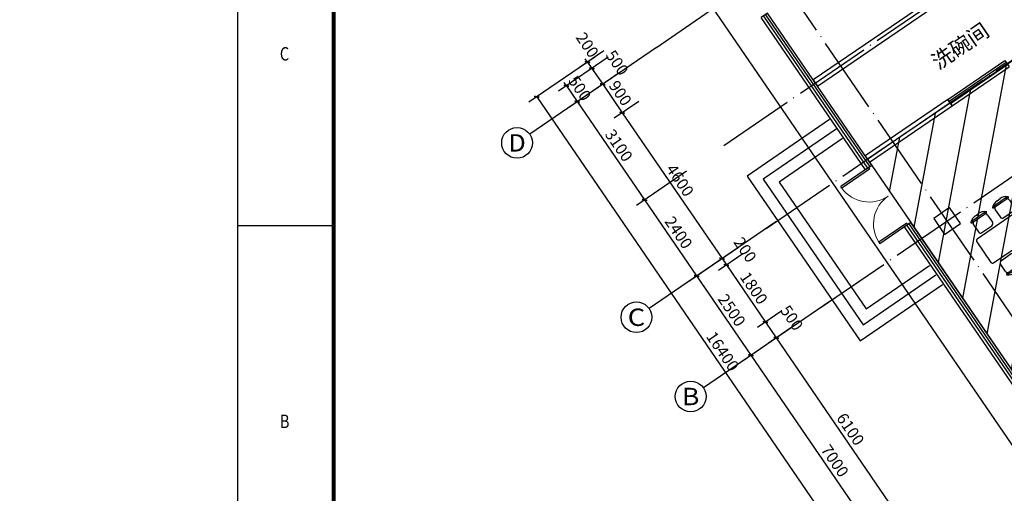
# Model space of a CAD drawing. Units: millimetres. Extents: x 80614 to 959447, y -746851 to -368137.
# Drawn here: x 320859 to 346485, y -436686 to -424359 of the extents above; entities that cross this region are included whole.
import ezdxf
from ezdxf.enums import TextEntityAlignment as Align

# ---------------------------------------------------------------- set-up
doc = ezdxf.new("R2010")
doc.units = ezdxf.units.MM
doc.header["$LTSCALE"] = 1000
doc.linetypes.add('DOTE', pattern=[2.42, 2, -0.2, 0.02, -0.2])
doc.layers.get('0').update_dxf_attribs({"linetype": 'CONTINUOUS'})
doc.layers.get('Defpoints').update_dxf_attribs({"linetype": 'CONTINUOUS'})
doc.layers.add('_TSZ_PLOT_MARK', color=1, linetype='CONTINUOUS', plot=False)
for name, color, linetype in [('AXIS', 3, 'CONTINUOUS'), ('AXIS_TEXT', 7, 'CONTINUOUS'), ('COLUMN', 51, 'CONTINUOUS'), ('DOTE', 1, 'DOTE'), ('GROUND', 135, 'CONTINUOUS'), ('PUB_TEXT', 7, 'CONTINUOUS'), ('STAIR', 165, 'CONTINUOUS'), ('TH_TITLE', 7, 'CONTINUOUS'), ('WALL', 51, 'CONTINUOUS'), ('WINDOW', 252, 'CONTINUOUS'), ('公-轴号-文字', 7, 'CONTINUOUS'), ('图框', 155, 'CONTINUOUS'), ('防烟分区', 1, 'CONTINUOUS')]:
    doc.layers.add(name, color=color, linetype=linetype)
doc.styles.add('_AXIS', font='complex.shx', dxfattribs={"bigfont": 'gbcbig.shx'})
doc.styles.add('_DIMTXT', font='simplex.shx', dxfattribs={"width": 0.7, "bigfont": 'hztxt.shx'})
doc.styles.add('_WINDOW', font='simplex.shx', dxfattribs={"bigfont": 'gbcbig.shx'})
doc.styles.add('COMPLEX', font='COMPLEX')
doc.styles.add('hztxtc', font='txt.shx', dxfattribs={"width": 0.8, "bigfont": 'hztxtc.shx'})
doc.styles.get("Standard").update_dxf_attribs({"font": 'gbenor.shx', "width": 0.8, "bigfont": 'gbcbig.shx'})
doc.dimstyles.new('_LINEAR$$100', dxfattribs={"dimscale": 100, "dimtxt": 3, "dimasz": 1, "dimexe": 2.5, "dimexo": 3, "dimgap": 1, "dimtad": 1, "dimdec": 0, "dimzin": 0, "dimdsep": 46, "dimtxsty": '_DIMTXT', "dimblk": 'ARCHTICK', "dimcen": 0.09, "dimclrt": 7, "dimazin": 2, "dimtfac": 1, "dimtdec": 0, "dimtix": 1, "dimtmove": 2, "dimatfit": 3, "dimfxl": 0, "dimtolj": 1, "dimtzin": 0, "dimarcsym": 0})

# ---------------------------------------------------------------- blocks, each defined once
blk = doc.blocks.new('$晨光图框$00000013')
at = {"layer": '图框', "color": 155, "ltscale": 25}
blk.add_line((-1041, 191.34), (-1016, 191.34), dxfattribs=at)
at = {"layer": '图框', "color": 155}
blk.add_lwpolyline([(-1041, -10), (10, -10), (10, 584), (-1041, 584)], close=True, dxfattribs=at)
at = {"layer": '图框', "color": 155, "const_width": 1}
blk.add_lwpolyline([(-1016, 0), (0, 0), (0, 574), (-1016, 574)], close=True, dxfattribs=at)
at = {"layer": '图框', "color": 155, "ltscale": 25, "style": 'hztxtc', "width": 0.8}
for s, p in [('C', (-1030, 234.29)), ('B', (-1030, 138.62))]:
    blk.add_text(s, height=3.5, dxfattribs=at).set_placement(p)
blk = doc.blocks.new('ZZ1')
at = {"color": 252}
for p, q in [((231572, 120511), (231572, 118424)), ((232272, 120561), (231622, 120561)), ((232322, 118424), (232322, 120511)), ((231043, 120105), (231043, 120204)), ((231143, 119925), (231143, 120385)), ((231210, 120380), (231435, 120380)), ((231503, 119997), (231503, 120312)), ((232391, 120312), (232391, 119997)), ((232684, 120380), (232459, 120380)), ((232751, 120385), (232751, 119925)), ((232851, 120204), (232851, 120105)), ((231210, 119930), (231435, 119930)), ((232684, 119930), (232459, 119930)), ((231143, 119238), (231143, 119698)), ((231210, 119693), (231435, 119693)), ((232684, 119693), (232459, 119693)), ((232751, 119698), (232751, 119238)), ((231043, 119418), (231043, 119517)), ((231503, 119310), (231503, 119625)), ((232391, 119625), (232391, 119310)), ((232851, 119517), (232851, 119418)), ((231210, 119243), (231435, 119243)), ((232684, 119243), (232459, 119243)), ((231143, 118551), (231143, 119011)), ((231210, 119006), (231435, 119006)), ((231503, 118623), (231503, 118938)), ((232391, 118938), (232391, 118623)), ((232684, 119006), (232459, 119006)), ((232751, 119011), (232751, 118551)), ((231043, 118731), (231043, 118831)), ((232851, 118831), (232851, 118731)), ((231210, 118556), (231435, 118556)), ((232684, 118556), (232459, 118556)), ((231622, 118374), (232272, 118374))]:
    blk.add_line(p, q, dxfattribs=at)
for centre, radius, start, end in [((231622, 120511), 50, 90, 180), ((232272, 120511), 50, 0, 90), ((231358, 120194), 316, 139.2735, 178.2349), ((233821, 120155), 2713, 174.8023, 185.1977), ((231127, 120394), 10, 67.33, 139.2735), ((231123, 120385), 20, 0, 67.33), ((231210, 120312), 67.5, 90, 180), ((231435, 120312), 67.5, 0, 90), ((232459, 120312), 67.5, 90, 180), ((232684, 120312), 67.5, 0, 90), ((232771, 120385), 20, 112.67, 180), ((232767, 120394), 10, 40.7265, 112.67), ((232536, 120194), 316, 1.7651, 40.7265), ((230073, 120155), 2713, 354.8023, 5.1977), ((231358, 120115), 316, 181.7651, 220.7265), ((231210, 119997), 67.5, 180, 270), ((231435, 119997), 67.5, 270, 0), ((232459, 119997), 67.5, 180, 270), ((232684, 119997), 67.5, 270, 0), ((232536, 120115), 316, 319.2735, 358.2349), ((231358, 119508), 316, 139.2735, 178.2349), ((233821, 119468), 2713, 174.8023, 185.1977), ((231127, 119915), 10, 220.7265, 292.67), ((231127, 119707), 10, 67.33, 139.2735), ((231123, 119925), 20, 292.67, 0), ((231123, 119698), 20, 0, 67.33), ((231210, 119625), 67.5, 90, 180), ((231435, 119625), 67.5, 0, 90), ((232459, 119625), 67.5, 90, 180), ((232684, 119625), 67.5, 0, 90), ((232771, 119925), 20, 180, 247.33), ((232771, 119698), 20, 112.67, 180), ((232767, 119915), 10, 247.33, 319.2735), ((232767, 119707), 10, 40.7265, 112.67), ((232536, 119508), 316, 1.7651, 40.7265), ((230073, 119468), 2713, 354.8023, 5.1977), ((231358, 119428), 316, 181.7651, 220.7265), ((232536, 119428), 316, 319.2735, 358.2349), ((231127, 119229), 10, 220.7265, 292.67), ((231123, 119238), 20, 292.67, 0), ((231210, 119310), 67.5, 180, 270), ((231435, 119310), 67.5, 270, 0), ((232459, 119310), 67.5, 180, 270), ((232684, 119310), 67.5, 270, 0), ((232771, 119238), 20, 180, 247.33), ((232767, 119229), 10, 247.33, 319.2735), ((231358, 118821), 316, 139.2735, 178.2349), ((233821, 118781), 2713, 174.8023, 185.1977), ((231127, 119020), 10, 67.33, 139.2735), ((231123, 119011), 20, 0, 67.33), ((231210, 118938), 67.5, 90, 180), ((231435, 118938), 67.5, 0, 90), ((232459, 118938), 67.5, 90, 180), ((232684, 118938), 67.5, 0, 90), ((232771, 119011), 20, 112.67, 180), ((232767, 119020), 10, 40.7265, 112.67), ((232536, 118821), 316, 1.7651, 40.7265), ((230073, 118781), 2713, 354.8023, 5.1977), ((231358, 118741), 316, 181.7651, 220.7265), ((232536, 118741), 316, 319.2735, 358.2349), ((231127, 118542), 10, 220.7265, 292.67), ((231123, 118551), 20, 292.67, 0), ((231210, 118623), 67.5, 180, 270), ((231435, 118623), 67.5, 270, 0), ((231622, 118424), 50, 180, 270), ((232272, 118424), 50, 270, 0), ((232459, 118623), 67.5, 180, 270), ((232684, 118623), 67.5, 270, 0), ((232771, 118551), 20, 180, 247.33), ((232767, 118542), 10, 247.33, 319.2735)]:
    blk.add_arc(centre, radius, start, end, dxfattribs=at)
blk = doc.blocks.new('_ArchTick')
at = {"color": 0, "linetype": 'ByBlock', "const_width": 0.4}
blk.add_lwpolyline([(-0.5, -0.5), (0.5, 0.5)], dxfattribs=at)
blk = doc.blocks.new('*D251')
at = {"layer": 'AXIS', "color": 0, "lineweight": -2, "transparency": 16777216}
for p, q in [((335827, -484732), (334110, -485907)), ((334316, -485766), (343580, -499299)), ((345091, -498264), (343374, -499440))]:
    blk.add_line(p, q, dxfattribs=at)
at = {"layer": 'Defpoints', "color": 0, "transparency": 16777216}
for p in [(336074, -484562), (345339, -498095), (343580, -499299)]:
    blk.add_point(p, dxfattribs=at)
at = {"layer": 'AXIS', "color": 0, "lineweight": -2, "transparency": 16777216, "xscale": 100, "yscale": 100, "zscale": 100}
for p, rotation in [((334316, -485766), 124.3948860465825), ((343580, -499299), 304.3948860465825)]:
    blk.add_blockref('_ArchTick', p, dxfattribs=dict(at, rotation=rotation))
at = {"layer": 'AXIS', "color": 7, "transparency": 16777216, "insert": (339154, -492391), "char_height": 300, "attachment_point": 5, "rotation": 304.3949, "style": '_DIMTXT'}
blk.add_mtext('\\A1;16400', dxfattribs=at)
blk = doc.blocks.new('*D253')
at = {"layer": 'AXIS', "color": 0, "lineweight": -2, "transparency": 16777216}
for p, q in [((340981, -491747), (339684, -492634)), ((339891, -492493), (343845, -498269)), ((344935, -497523), (343639, -498410))]:
    blk.add_line(p, q, dxfattribs=at)
at = {"layer": 'Defpoints', "color": 0, "transparency": 16777216}
for p in [(341228, -491577), (345182, -497354), (343845, -498269)]:
    blk.add_point(p, dxfattribs=at)
at = {"layer": 'AXIS', "color": 0, "lineweight": -2, "transparency": 16777216, "xscale": 100, "yscale": 100, "zscale": 100}
for p, rotation in [((339891, -492493), 124.3948860465793), ((343845, -498269), 304.3948860465792)]:
    blk.add_blockref('_ArchTick', p, dxfattribs=dict(at, rotation=rotation))
at = {"layer": 'AXIS', "color": 7, "transparency": 16777216, "insert": (342074, -495240), "char_height": 300, "attachment_point": 5, "rotation": 304.3949, "style": '_DIMTXT'}
blk.add_mtext('\\A1;7000', dxfattribs=at)
blk = doc.blocks.new('*D254')
at = {"layer": 'AXIS', "color": 0, "lineweight": -2, "transparency": 16777216}
for p, q in [((339568, -489684), (338272, -490571)), ((338478, -490430), (339891, -492493)), ((340981, -491747), (339684, -492634))]:
    blk.add_line(p, q, dxfattribs=at)
at = {"layer": 'Defpoints', "color": 0, "transparency": 16777216}
for p in [(339816, -489514), (341228, -491577), (339891, -492493)]:
    blk.add_point(p, dxfattribs=at)
at = {"layer": 'AXIS', "color": 0, "lineweight": -2, "transparency": 16777216, "xscale": 100, "yscale": 100, "zscale": 100}
for p, rotation in [((338478, -490430), 124.3948860465781), ((339891, -492493), 304.3948860465781)]:
    blk.add_blockref('_ArchTick', p, dxfattribs=dict(at, rotation=rotation))
at = {"layer": 'AXIS', "color": 7, "transparency": 16777216, "insert": (339391, -491320), "char_height": 300, "attachment_point": 5, "rotation": 304.3949, "style": '_DIMTXT'}
blk.add_mtext('\\A1;2500', dxfattribs=at)
blk = doc.blocks.new('*D255')
at = {"layer": 'AXIS', "color": 0, "lineweight": -2, "transparency": 16777216}
for p, q in [((338213, -487704), (336916, -488591)), ((337123, -488450), (338478, -490430)), ((339568, -489684), (338272, -490571))]:
    blk.add_line(p, q, dxfattribs=at)
at = {"layer": 'Defpoints', "color": 0, "transparency": 16777216}
for p in [(338460, -487534), (339816, -489514), (338478, -490430)]:
    blk.add_point(p, dxfattribs=at)
at = {"layer": 'AXIS', "color": 0, "lineweight": -2, "transparency": 16777216, "xscale": 100, "yscale": 100, "zscale": 100}
for p, rotation in [((337123, -488450), 124.3948860465802), ((338478, -490430), 304.3948860465802)]:
    blk.add_blockref('_ArchTick', p, dxfattribs=dict(at, rotation=rotation))
at = {"layer": 'AXIS', "color": 7, "transparency": 16777216, "insert": (338007, -489299), "char_height": 300, "attachment_point": 5, "rotation": 304.3949, "style": '_DIMTXT'}
blk.add_mtext('\\A1;2400', dxfattribs=at)
blk = doc.blocks.new('*D256')
at = {"layer": 'AXIS', "color": 0, "lineweight": -2, "transparency": 16777216}
for p, q in [((336462, -485146), (335165, -486033)), ((335371, -485892), (337123, -488450)), ((338213, -487704), (336916, -488591))]:
    blk.add_line(p, q, dxfattribs=at)
at = {"layer": 'Defpoints', "color": 0, "transparency": 16777216}
for p in [(336709, -484976), (338460, -487534), (337123, -488450)]:
    blk.add_point(p, dxfattribs=at)
at = {"layer": 'AXIS', "color": 0, "lineweight": -2, "transparency": 16777216, "xscale": 100, "yscale": 100, "zscale": 100}
for p, rotation in [((335371, -485892), 124.394886046578), ((337123, -488450), 304.3948860465779)]:
    blk.add_blockref('_ArchTick', p, dxfattribs=dict(at, rotation=rotation))
at = {"layer": 'AXIS', "color": 7, "transparency": 16777216, "insert": (336453, -487030), "char_height": 300, "attachment_point": 5, "rotation": 304.3949, "style": '_DIMTXT'}
blk.add_mtext('\\A1;3100', dxfattribs=at)
blk = doc.blocks.new('*D257')
at = {"layer": 'AXIS', "color": 0, "lineweight": -2, "transparency": 16777216}
for p, q in [((336179, -484733), (334883, -485620)), ((336462, -485146), (335165, -486033)), ((335089, -485479), (335032, -485397)), ((335089, -485479), (335371, -485892)), ((335371, -485892), (335428, -485974))]:
    blk.add_line(p, q, dxfattribs=at)
at = {"layer": 'Defpoints', "color": 0, "transparency": 16777216}
for p in [(336427, -484564), (336709, -484976), (335371, -485892)]:
    blk.add_point(p, dxfattribs=at)
at = {"layer": 'AXIS', "color": 0, "lineweight": -2, "transparency": 16777216, "xscale": 100, "yscale": 100, "zscale": 100}
for p, rotation in [((335089, -485479), 304.3948860465854), ((335371, -485892), 124.3948860465854)]:
    blk.add_blockref('_ArchTick', p, dxfattribs=dict(at, rotation=rotation))
at = {"layer": 'AXIS', "color": 7, "transparency": 16777216, "insert": (335436, -485544), "char_height": 300, "attachment_point": 5, "rotation": 304.3949, "style": '_DIMTXT'}
blk.add_mtext('\\A1;500', dxfattribs=at)
blk = doc.blocks.new('_AXISO')
blk.add_circle((0, 0), 0.5)
at = {"layer": 'AXIS_TEXT', "style": 'COMPLEX', "width": 1.041667}
blk.add_attdef('A', text='', height=0.56, dxfattribs=at).set_placement((-0.25, -0.28), (0.25, -0.28), align=Align.FIT)
blk = doc.blocks.new('$Opening2D$00000274')
for p, q in [((-0.5, 0), (-0.5, 0.4875)), ((-0.475, 0.4875), (-0.5, 0.4875)), ((-0.475, 0), (-0.475, 0.4875)), ((0.475, 0), (0.475, 0.4875)), ((0.475, 0.4875), (0.5, 0.4875)), ((0.5, 0), (0.5, 0.4875)), ((-0.5, 0), (-0.475, 0)), ((0.5, 0), (0.475, 0))]:
    blk.add_line(p, q)
at = {"lineweight": 13}
for centre, start, end in [((-0.4875, 0), 0, 88.53072), ((0.4875, 0), 91.46928, 180)]:
    blk.add_arc(centre, 0.4875, start, end, dxfattribs=at)
blk = doc.blocks.new('$Opening2D$00000205')
for p, q in [((-0.5, 0.5), (0.5, 0.5)), ((-0.5, 0.5), (-0.5, -0.5)), ((0.5, 0.5), (0.5, -0.5)), ((0.5, 0.1667), (-0.5, 0.1667)), ((0.5, -0.1667), (-0.5, -0.1667)), ((-0.5, -0.5), (0.5, -0.5))]:
    blk.add_line(p, q)
blk = doc.blocks.new('_FZH')
blk.add_lwpolyline([(-0.5, -0.5), (0.5, -0.5), (0.5, 0.5), (-0.5, 0.5)], close=True)
blk = doc.blocks.new('*D220')
at = {"layer": 'AXIS', "color": 0, "lineweight": -2, "transparency": 16777216}
for p, q in [((340981, -491747), (340344, -492182)), ((340551, -492041), (343996, -497075)), ((344426, -496780), (343790, -497216))]:
    blk.add_line(p, q, dxfattribs=at)
at = {"layer": 'Defpoints', "color": 0, "transparency": 16777216}
for p in [(341228, -491577), (344674, -496611), (343996, -497075)]:
    blk.add_point(p, dxfattribs=at)
at = {"layer": 'AXIS', "color": 0, "lineweight": -2, "transparency": 16777216, "xscale": 100, "yscale": 100, "zscale": 100}
for p, rotation in [((340551, -492041), 124.394886046586), ((343996, -497075), 304.394886046586)]:
    blk.add_blockref('_ArchTick', p, dxfattribs=dict(at, rotation=rotation))
at = {"layer": 'AXIS', "color": 7, "transparency": 16777216, "insert": (342480, -494417), "char_height": 300, "attachment_point": 5, "rotation": 304.3949, "style": '_DIMTXT'}
blk.add_mtext('\\A1;6100', dxfattribs=at)
blk = doc.blocks.new('*D221')
at = {"layer": 'AXIS', "color": 0, "lineweight": -2, "transparency": 16777216}
for p, q in [((340698, -491334), (340062, -491770)), ((340268, -491629), (340551, -492041)), ((340981, -491747), (340344, -492182))]:
    blk.add_line(p, q, dxfattribs=at)
at = {"layer": 'Defpoints', "color": 0, "transparency": 16777216}
for p in [(340946, -491165), (341228, -491577), (340551, -492041)]:
    blk.add_point(p, dxfattribs=at)
at = {"layer": 'AXIS', "color": 0, "lineweight": -2, "transparency": 16777216, "xscale": 100, "yscale": 100, "zscale": 100}
for p, rotation in [((340268, -491629), 124.3948860465938), ((340551, -492041), 304.3948860465939)]:
    blk.add_blockref('_ArchTick', p, dxfattribs=dict(at, rotation=rotation))
at = {"layer": 'AXIS', "color": 7, "transparency": 16777216, "insert": (340954, -491520), "char_height": 300, "attachment_point": 5, "rotation": 304.3949, "style": '_DIMTXT'}
blk.add_mtext('\\A1;500', dxfattribs=at)
blk = doc.blocks.new('*D222')
at = {"layer": 'AXIS', "color": 0, "lineweight": -2, "transparency": 16777216}
for p, q in [((339681, -489849), (339045, -490285)), ((339251, -490143), (340268, -491629)), ((340698, -491334), (340062, -491770))]:
    blk.add_line(p, q, dxfattribs=at)
at = {"layer": 'Defpoints', "color": 0, "transparency": 16777216}
for p in [(339929, -489680), (340946, -491165), (340268, -491629)]:
    blk.add_point(p, dxfattribs=at)
at = {"layer": 'AXIS', "color": 0, "lineweight": -2, "transparency": 16777216, "xscale": 100, "yscale": 100, "zscale": 100}
for p, rotation in [((339251, -490143), 124.3948860465869), ((340268, -491629), 304.3948860465869)]:
    blk.add_blockref('_ArchTick', p, dxfattribs=dict(at, rotation=rotation))
at = {"layer": 'AXIS', "color": 7, "transparency": 16777216, "insert": (339966, -490745), "char_height": 300, "attachment_point": 5, "rotation": 304.3949, "style": '_DIMTXT'}
blk.add_mtext('\\A1;1800', dxfattribs=at)
blk = doc.blocks.new('*D223')
at = {"layer": 'AXIS', "color": 0, "lineweight": -2, "transparency": 16777216}
for p, q in [((339568, -489684), (338932, -490120)), ((339681, -489849), (339045, -490285)), ((339138, -489978), (339251, -490143))]:
    blk.add_line(p, q, dxfattribs=at)
at = {"layer": 'Defpoints', "color": 0, "transparency": 16777216}
for p in [(339816, -489514), (339929, -489680), (339251, -490143)]:
    blk.add_point(p, dxfattribs=at)
at = {"layer": 'AXIS', "color": 0, "lineweight": -2, "transparency": 16777216, "xscale": 100, "yscale": 100, "zscale": 100}
for p, rotation in [((339138, -489978), 124.3948860465851), ((339251, -490143), 304.3948860465851)]:
    blk.add_blockref('_ArchTick', p, dxfattribs=dict(at, rotation=rotation))
at = {"layer": 'AXIS', "color": 7, "transparency": 16777216, "insert": (339740, -489746), "char_height": 300, "attachment_point": 5, "rotation": 304.3949, "style": '_DIMTXT'}
blk.add_mtext('\\A1;200', dxfattribs=at)
blk = doc.blocks.new('*D224')
at = {"layer": 'AXIS', "color": 0, "lineweight": -2, "transparency": 16777216}
for p, q in [((336970, -485888), (336334, -486324)), ((336540, -486182), (339138, -489978)), ((339568, -489684), (338932, -490120))]:
    blk.add_line(p, q, dxfattribs=at)
at = {"layer": 'Defpoints', "color": 0, "transparency": 16777216}
for p in [(337217, -485719), (339816, -489514), (339138, -489978)]:
    blk.add_point(p, dxfattribs=at)
at = {"layer": 'AXIS', "color": 0, "lineweight": -2, "transparency": 16777216, "xscale": 100, "yscale": 100, "zscale": 100}
for p, rotation in [((336540, -486182), 124.394886046587), ((339138, -489978), 304.394886046587)]:
    blk.add_blockref('_ArchTick', p, dxfattribs=dict(at, rotation=rotation))
at = {"layer": 'AXIS', "color": 7, "transparency": 16777216, "insert": (338045, -487939), "char_height": 300, "attachment_point": 5, "rotation": 304.3949, "style": '_DIMTXT'}
blk.add_mtext('\\A1;4600', dxfattribs=at)
blk = doc.blocks.new('*D225')
at = {"layer": 'AXIS', "color": 0, "lineweight": -2, "transparency": 16777216}
for p, q in [((336462, -485146), (335825, -485581)), ((336032, -485440), (336540, -486182)), ((336970, -485888), (336334, -486324))]:
    blk.add_line(p, q, dxfattribs=at)
at = {"layer": 'Defpoints', "color": 0, "transparency": 16777216}
for p in [(336709, -484976), (337217, -485719), (336540, -486182)]:
    blk.add_point(p, dxfattribs=at)
at = {"layer": 'AXIS', "color": 0, "lineweight": -2, "transparency": 16777216, "xscale": 100, "yscale": 100, "zscale": 100}
for p, rotation in [((336032, -485440), 124.3948860465838), ((336540, -486182), 304.3948860465838)]:
    blk.add_blockref('_ArchTick', p, dxfattribs=dict(at, rotation=rotation))
at = {"layer": 'AXIS', "color": 7, "transparency": 16777216, "insert": (336492, -485670), "char_height": 300, "attachment_point": 5, "rotation": 304.3949, "style": '_DIMTXT'}
blk.add_mtext('\\A1;900', dxfattribs=at)
blk = doc.blocks.new('*D226')
at = {"layer": 'AXIS', "color": 0, "lineweight": -2, "transparency": 16777216}
for p, q in [((336179, -484733), (335543, -485169)), ((335749, -485027), (336032, -485440)), ((336462, -485146), (335825, -485581))]:
    blk.add_line(p, q, dxfattribs=at)
at = {"layer": 'Defpoints', "color": 0, "transparency": 16777216}
for p in [(336427, -484564), (336709, -484976), (336032, -485440)]:
    blk.add_point(p, dxfattribs=at)
at = {"layer": 'AXIS', "color": 0, "lineweight": -2, "transparency": 16777216, "xscale": 100, "yscale": 100, "zscale": 100}
for p, rotation in [((335749, -485027), 124.3948860465944), ((336032, -485440), 304.3948860465944)]:
    blk.add_blockref('_ArchTick', p, dxfattribs=dict(at, rotation=rotation))
at = {"layer": 'AXIS', "color": 7, "transparency": 16777216, "insert": (336408, -484879), "char_height": 300, "attachment_point": 5, "rotation": 304.3949, "style": '_DIMTXT'}
blk.add_mtext('\\A1;500', dxfattribs=at)
blk = doc.blocks.new('*D227')
at = {"layer": 'AXIS', "color": 0, "lineweight": -2, "transparency": 16777216}
for p, q in [((336066, -484568), (335430, -485004)), ((336179, -484733), (335543, -485169)), ((335636, -484862), (335580, -484780)), ((335636, -484862), (335749, -485027)), ((335749, -485027), (335806, -485110))]:
    blk.add_line(p, q, dxfattribs=at)
at = {"layer": 'Defpoints', "color": 0, "transparency": 16777216}
for p in [(336314, -484398), (336427, -484564), (335749, -485027)]:
    blk.add_point(p, dxfattribs=at)
at = {"layer": 'AXIS', "color": 0, "lineweight": -2, "transparency": 16777216, "xscale": 100, "yscale": 100, "zscale": 100}
for p, rotation in [((335636, -484862), 304.3948860465851), ((335749, -485027), 124.3948860465851)]:
    blk.add_blockref('_ArchTick', p, dxfattribs=dict(at, rotation=rotation))
at = {"layer": 'AXIS', "color": 7, "transparency": 16777216, "insert": (335633, -484416), "char_height": 300, "attachment_point": 5, "rotation": 304.3949, "style": '_DIMTXT'}
blk.add_mtext('\\A1;200', dxfattribs=at)
blk = doc.blocks.new('2172')
at = {"layer": 'AXIS', "color": 252}
for p, q in [((337434.3, -484479.6), (334133.7, -486739.2)), ((340541.2, -489018), (337240.6, -491277.6)), ((341953.5, -491080.9), (338652.8, -493340.5))]:
    blk.add_line(p, q, dxfattribs=at)
at = {"layer": 'DOTE', "color": 252}
for p, q in [((337434.3, -484479.6), (365993.4, -464928.5)), ((340283.5, -489194.4), (368339.1, -469988.1)), ((341695.7, -491257.3), (369751.3, -472051)), ((339185.5, -487037.6), (356508.3, -475178.7)), ((349798, -496011.7), (339545.2, -481034.9))]:
    blk.add_line(p, q, dxfattribs=at)
at = {"layer": 'GROUND', "color": 252}
blk.add_lwpolyline([(365277.5, -463480.1), (344277.1, -477856.7), (338005.6, -482149.4), (348286.7, -497167.5), (375061.2, -478838.1)], dxfattribs=at)
at = {"layer": 'STAIR', "color": 252}
for p, q in [((341938.2, -486359.8), (339792.7, -487828.5)), ((342107.6, -486607.3), (340209.8, -487906.6)), ((342277.1, -486854.9), (340626.8, -487984.7)), ((339792.7, -487828.5), (342730.2, -492119.3)), ((340209.8, -487906.6), (342808.3, -491702.3)), ((340626.8, -487984.7), (342886.4, -491285.3)), ((342886.4, -491285.3), (344536.7, -490155.5)), ((342808.3, -491702.3), (344706.1, -490403.1)), ((342730.2, -492119.3), (344875.6, -490650.6))]:
    blk.add_line(p, q, dxfattribs=at)
at = {"layer": 'WALL', "color": 252}
for p, q in [((345802.6, -482386.4), (341511.8, -485323.9)), ((341624.8, -485488.9), (345998.1, -482495)), ((341511.8, -485323.9), (341624.8, -485488.9)), ((345013, -485835.5), (342867.5, -487304.3)), ((345125.9, -486000.6), (345013, -485835.5)), ((342980.5, -487469.3), (345125.9, -486000.6)), ((342867.5, -487304.3), (342980.5, -487469.3))]:
    blk.add_line(p, q, dxfattribs=at)
at = {"color": 252, "rotation": 124.6249214060456}
blk.add_blockref('ZZ1', (576951.7, -612171.8), dxfattribs=at)
at = {"layer": 'AXIS', "color": 252}
ref = blk.add_blockref('_AXISO', (333803.6, -486965.1), dxfattribs=dict(at, xscale=800, yscale=800, zscale=800))
ref.add_attrib('A', 'D', dxfattribs={"layer": '公-轴号-文字', "height": 452.5, "style": '_AXIS', "width": 1.235294}).set_placement((333577.3, -487191.4), (334029.9, -487191.4), align=Align.FIT)
ref = blk.add_blockref('_AXISO', (336910.5, -491503.5), dxfattribs=dict(at, xscale=800, yscale=800, zscale=800))
ref.add_attrib('A', 'C', dxfattribs={"layer": '公-轴号-文字', "height": 452.5, "style": '_AXIS', "width": 1.4}).set_placement((336684.2, -491729.8), (337136.8, -491729.8), align=Align.FIT)
ref = blk.add_blockref('_AXISO', (338322.7, -493566.4), dxfattribs=dict(at, xscale=800, yscale=800, zscale=800))
ref.add_attrib('A', 'B', dxfattribs={"layer": '公-轴号-文字', "height": 452.5, "style": '_AXIS', "width": 1.235294}).set_placement((338096.5, -493792.7), (338549, -493792.7), align=Align.FIT)
at = {"layer": 'COLUMN', "color": 252, "xscale": 500, "yscale": 500, "zscale": 500, "rotation": 124.3948887583851}
blk.add_blockref('_FZH', (344996.6, -488998.1), dxfattribs=at)
at = {"layer": 'WINDOW', "color": 252}
for name, p, xscale, yscale, zscale, rotation in [('$Opening2D$00000205', (341598.7, -485627.8), -4800.173075571454, 200, 4800.173075571454, 304.3948860465821), ('$Opening2D$00000205', (345812.1, -485409.6), 1800, 200, 1800, 34.3948860465832), ('$Opening2D$00000274', (343462.9, -488350.9), 1799.999999999999, 1799.999999999999, 1799.999999999999, 124.3948860465823), ('$Opening2D$00000205', (345835.4, -491816.6), -6599.826924428594, 200, 6599.826924428595, 304.3948860465823)]:
    blk.add_blockref(name, p, dxfattribs=dict(at, xscale=xscale, yscale=yscale, zscale=zscale, rotation=rotation))
at = {"layer": 'PUB_TEXT', "color": 252, "style": '_WINDOW'}
blk.add_text('洗碗间', height=402.96, rotation=34.39489, dxfattribs=at).set_placement((344771.7, -485073.5))
at = {"layer": 'AXIS', "color": 252}
for base, p1, p2, picture, middle in [((335749.1, -485027.3), (336313.6, -484398.5), (336426.6, -484563.5), '*D227', (335633.4, -484415.8)), ((336031.5, -485439.9), (336426.6, -484563.5), (336709.1, -484976.1), '*D226', (336408.1, -484879.1)), ((339251.4, -490143.3), (339816, -489514.5), (339928.9, -489679.5), '*D223', (339739.8, -489745.9)), ((340550.7, -492041.2), (340945.8, -491164.8), (341228.2, -491577.4), '*D221', (340954.3, -491520))]:
    dim = blk.add_linear_dim(base=base, p1=p1, p2=p2, angle=304.39489, dimstyle='_LINEAR$$100', dxfattribs=at)
    dim.commit()
    dim.dimension.update_dxf_attribs({"geometry": picture, "text_midpoint": middle, "dimtype": 129})
for p1, p2, distance, picture, middle in [((336074.5, -484562.2), (345338.7, -498094.9), -2131.2, '*D251', (339154.3, -492391.2)), ((336426.6, -484563.5), (336709.1, -484976.1), -1621.1, '*D257', (335436.5, -485544.3)), ((336709.1, -484976.1), (338460.2, -487534.1), -1621.1, '*D256', (336453.3, -487029.6)), ((336709.1, -484976.1), (337217.4, -485718.6), -821.1, '*D225', (336492, -485669.9)), ((337217.4, -485718.6), (339816, -489514.5), -821.1, '*D224', (338045.4, -487939.1)), ((338460.2, -487534.1), (339816, -489514.5), -1621.1, '*D255', (338006.7, -489298.8)), ((339816, -489514.5), (341228.2, -491577.4), -1621.1, '*D254', (339390.7, -491320.5)), ((339928.9, -489679.5), (340945.8, -491164.8), -821.1, '*D222', (339966.1, -490744.8)), ((341228.2, -491577.4), (345182.5, -497353.5), -1621.1, '*D253', (342074, -495240)), ((341228.2, -491577.4), (344674, -496610.8), -821.1, '*D220', (342479.9, -494416.7))]:
    dim = blk.add_aligned_dim(p1=p1, p2=p2, distance=distance, dimstyle='_LINEAR$$100', dxfattribs=at)
    dim.commit()
    dim.dimension.update_dxf_attribs({"geometry": picture, "text_midpoint": middle})

msp = doc.modelspace()

# ---------------------------------------------------------------- hatches: boundary and pattern name
at = {"layer": '防烟分区'}
h = msp.add_hatch(dxfattribs=at)
h.set_pattern_fill('ANSI31', color=1, scale=500)
h.set_pattern_definition([(79.395, (348573, -436238.4), (-780.192, 146.08), [])])
h.paths.add_polyline_path([(348573, -436238.4), (364086, -425618.4), (359849.3, -419429.7), (363751.4, -416455.4), (362536.9, -414681.3), (342924, -427986.8)])

# ---------------------------------------------------------------- linework, layer by layer
at = {"layer": '_TSZ_PLOT_MARK'}
msp.add_lwpolyline([(326529.9, -449851.2), (431629.9, -449851.2), (431629.9, -390451.2), (326529.9, -390451.2)], close=True, dxfattribs=at)
msp.add_lwpolyline([(326529.9, -449851.2), (431629.9, -449851.2), (431629.9, -390451.2), (326529.9, -390451.2)], close=True, dxfattribs=at)
at = {"layer": '防烟分区'}
msp.add_lwpolyline([(348573, -436238.4), (364086, -425618.4), (359849.3, -419429.7), (363751.4, -416455.4), (362536.9, -414681.3), (342924, -427986.8), (348573, -436238.4)], dxfattribs=at)

# ---------------------------------------------------------------- block references
msp.add_blockref('2172', (0, 59400))
at = {"layer": 'TH_TITLE', "xscale": 100, "yscale": 100, "zscale": 100}
msp.add_blockref('$晨光图框$00000013', (430629.9, -448851.2), dxfattribs=at)

# ---------------------------------------------------------------- texts
note = msp.add_mtext_static_columns([''] * 3, width=23568.858, gutter_width=384.9, height=53178.1, dxfattribs=dict(insert=(122669.2, -425762.5), char_height=500, attachment_point=1, line_spacing_factor=1.2))
for column, words in zip([note] + note.columns.linked_columns, ['\\A1;\\pi-700,l700;{\\C6;一、工程概况\\P\\pt700,1500;\\C1;1.^I项目名称：埃夫科纳（南充）特种聚合物有限公司20kt/a功能性聚合物生产项目。建设地点：四川省南充市南充经济开发区\\P2.^I项目子项名称：办公楼\\P3.^I本子项设计主体结构合理使用年限类别3类（50年）。抗震设防烈度为6度。\\P4.^I本子项占地面积1379.52m\\H0.7x;\\S2^ ;\\H1.4286x;，4F，建筑面积6211.85\\H0.99998x;m\\H0.7x;\\S2^ ;\\H1.4286x;。\\P5.^I本工程为钢筋混凝土框架结构，建筑高度23.15m。\\P6.^I本工程为民用建筑，耐火等级二级。\\P7.^I7、本工程建筑物安全等级为二级。。\\C2;\\P\\ptz;\\C6;二、设计依据\\P\\pt700,1500;\\C7;1.^I设计院相关专业提供的设计条件和有关资料\\P2.^I国家颁布的现行规范、规程、标准及规定。\\P\\ptz;  （1）《民用建筑供暖通风与空气调节设计规范》GB50736-2012\\P  （2）《建筑设计防火规范》GB50016-2014（2018版）\\P  （3）《建筑给排水及采暖工程施工质量验收规范》GB50242-2002\\P  （4）《通风与空调工程施工质量验收规范》GB50243-2016\\P  （5）《建筑机电工程抗震设计规范》GB50981-2014\\P  （6）《工程建设标准强制性条文-房屋建筑部分》2013版\\P  （7）《建筑防排烟系统技术标准》GB51251-2017}\\P  （8）《公共建筑节能设计标准》GB50189-2015\\P{\\C6;三、设计参数\\P\\pt700,1500;\\C7;1.^I设计用室外气象参数\\P\\ptz;\\C2;\\P\\P\\P\\P\\P\\P\\P\\P\\P\\P\\pt700,1500;2.^I供暖室内计算温度\\P\\ptz;   \\P     \\C6;\\P\\P\\P\\P\\P四、供热系统  \\C4; }  \\P\\pt700,1500;{\\C7;1.^I供暖热指标\\P\\ptz;  本建筑总供暖热负荷\\C1;∑Q=133555W\\C7;，总供暖建筑面积\\C1;∑A=4736.42m\\H0.7x;\\S2^ ;\\H1.4286x;\\C7;。\\P\\pt700,1500;2.^I热力入口\\P\\ptz;  （1）\\C1;采暖热媒采用95/70℃的热水采暖。热水由厂区供热管网供给。\\P\\C7;  （2）建筑物设一个热力入口，入口的热负荷Q（W）、循环热水量G（kg/h）分别为：   \\P     车间供热：\\C1; Q1=133555W, G1=4594kg/h，H=9628Pa\\P\\C7;  （3）供回水管接热力总管处设置低点泄水阀。\\P\\pt700,1500;3.^I散热器\\P\\ptz;\\C1;  （1）选择采用钢制柱形散热器GZ306型，每片散热器的散热面积为0.175m\\H0.7x;\\S2^ ;\\H1.4286x;，散热器水容量1.1L/m，其标准散热量（△T=64.5℃）为121W/片。\\P  （2）在连接每组散热器的供回水支管安装散热器三通型恒温阀，在回水支管上安装泄水丝堵。\\P}  （3）散热器的承压能力应等于或高于1.2MPa。散热器的表面应涂刷非金属性面漆。\\P  （4）安装在同一房间内的各组散热器，其顶端高度应在同一水平线上。\\P  （5）标高±0.000上的散热器底部到地面的距离为200mm，参照标准图集12N1第116页安装。 \\P  （6）散热器支管与墙面的距离和支立管与墙面的距离相同。水平支管和散热器需用来回弯连接。散热器明装时，来回弯向室内弯曲。\\P', '\\A1;\\pi-700,l700;  （7）散热器支管不设管卡。当支管长度大于1.5m时，应在距立管1m处设管钩钉。\\P  （8）散热器支管安装时，应有0.01的坡度，散热器进口端支管应坡向散热器，出口端支管应坡向立管，取5mm坡降。\\P  （9）采用钢制散热器时应满足产品对水质的要求，在非供暖季节供暖应充水保养。\\P\\pt700,1500;4.^I供暖系统形式\\P\\ptz;{\\C1;   供暖系统采用单双管上供下回同程系统，并在回水管路末端安装静态压力平衡阀,使采暖管路各并联环路之间的压力损失相对差额不大于15%。供回水管道以0.003的坡度坡向来水方向。在供回水管道沿水流方向向下弯管处设置DN20自动排气阀,排气阀前安装DN20球阀。采暖系统入口安装明装简易热力入口装置，参照图集12N1 《供暖工程》第10页安装。\\A0;\\C256;\\P\\C6;五、通风系统\\P\\pt700,1500;\\C1;1.^I卫生间设置机械排风，换气次数10次/h。采用天花板管道换气扇，废气排入通风竖井，风管接竖井处设置70℃防火阀。}\\P{\\A0;\\C1;2.^I厨房燃料为燃气。厨房设置局部排风，排风量6000m³/h，换气次数25次/h。厨房设置全面排风兼事故排风机，换气次数12次/h，与厨房内可燃气体报警联锁。事故排风机\\P\\pi0,t1500;采用防爆轴流风机。防爆等级EXdIIBT4。\\C256;全面排风兼事故排风系统在室内外便于操作的地点分别设置手动控制装置。\\C1;\\P\\pi-700,tz;\\C6;六、防排烟系统\\C256;\\P\\pt700,1500;1.^I本单体为民用建筑，公共建筑内建筑面积＞100\\fMS PGothic|b0|i0|c128|p34;㎡\\Fgbenor,gbcbig|c134;且经常有人停留的房间、建筑内长度＞20m的疏散走道需设置排烟措施。本项目共分18个防烟分区，采用自然排烟。\\P2.^I设置自然排烟窗满足规范《建筑防排烟系统技术标准》GB51251-2017第4.6.3条第1款，建筑空间净高小于或等于6m的场所，其排烟量应按不小于60m³/（h·\\fMS PGothic|b0|i0|c129|p34;㎡\\Fgbenor,gbcbig|c134;）计\\P\\pi0,t1500;算，且取值不小于15000m³/h，或设置有效面积不小于该房间建筑面积2%的自然排烟窗（口）。当公共建筑房间内与走道或回廊均需设置排烟时，其走道或回廊的机械排烟\\P量可按60m³/（h·\\fMS PGothic|b0|i0|c129|p34;㎡\\Fgbenor,gbcbig|c134;）计算且不小于13000m³/h，或设置有效面积不小于走道、回廊建筑面积2\\fMS PGothic|b0|i0|c129|p34;㎡\\Fgbenor,gbcbig|c134;的自然排烟窗（口）。自然排烟场所自然排烟悬窗设置在高位均不便\\P直接开启的自然排烟悬窗，均在离地面1.3-1.5m处设置排烟窗集中手动开启装置。\\P\\pi-700,t700,1500;3.^I自然}排烟系统计算表{\\A0;：}\\P\\ptz;\\P\\P\\P\\P\\P\\P\\P\\P\\P\\P\\P\\P\\P\\P^J\\P\\P\\P\\P\\pt700,1500;4.^I本单体防烟分区设置自动挡烟垂壁，挡烟垂壁采用柔性无机纤维织物材料。挡烟垂壁与火灾报警联动。\\P5.^I采用自然通风方式的封闭楼梯间、防烟楼梯间，应在最高部位设置面积不小于1.0m2的可开启外窗或开口；当建筑高度大于10m时，尚应在楼梯间的外墙上每5层内设置总面积\\P\\pi0,t1500;不小于2.0m2 的可开启外窗或开口，且布置间隔不大于 3层。\\P\\pi-700,tz;七、空调系统\\P\\pt700,1500;1.^I空调计算冷热负荷与冷热源: 空调总冷负荷849KW.         \\P2.^I空调方式:空调冷热源采用直流全变频多联机.空调设计以分层设计空调系统为原则,同时根据建筑使用功能,本项目全部采用全变频多联机系统方式。       \\P3.^I空调风系统:本项目设置新风系统，新风机采用过滤热回收新风换气机。新风机以分层设计新风系统问原则。\\P4.^I空调控制:\\P\\ptz;  （1）每台室内机可单独线控,整个空调系统可采用集中控制系统的方式;\\P  （2）空调设备具有BA接口,可连入大楼BA系统进行集中化管理.\\P{\\C6;八、采暖系统管道安装\\P\\pt700,1500;}1.^I管材\\P\\ptz;   室内采暖管道供水管采用热镀锌钢管（GB3091-2018），室外供暖总管采用无缝钢管。{\\A0;  \\P\\pt700,1500;2.^I采暖管道\\P\\ptz;}  （1）图中所示管道的标高，均以管中心为准。\\P  （2）供暖总立管、敷设于非供暖房间、走廊、地沟和吊顶层内的管道，均采用离心玻璃棉管壳进行保温，保温厚度为40mm；室外管道保温采用离心玻璃棉，\\P', '\\A1;\\pi-650,l650;   厚度为50mm。保温层外部做铝箔玻璃钢薄板保护层。管道保温要在无渗漏试验结束后再施工。保温做法参照图集《管道与设备绝热》08K507-1\\\\08R418-1第174页进行施工。\\P  （3）室内{\\A0;热水采暖管线采用低压流体输送用热镀锌钢管（镀锌），管道连接形式为DN＜32mm丝接；DN≥32mm焊接}。\\P  （4）管道穿过墙壁和楼板时，应设置镀锌薄钢板套管。套管大小一般比通过管道大2号。安装在楼板内的套管，其顶部应高出地面50mm，底部应与楼板底面相平；安装在墙壁内的套管，其两端应与墙壁装饰面相平。\\P  （5）支立管外表面与墙壁抹灰面的距离规定：当管径DN≤32mm时，为25∽35mm，当管径DN＞32mm时为30∽50mm。管道上应配置必要的支、吊、托架，具体形式由安装单位保证牢固、可靠的原则下根据现场实际情况确定，做法参见国家标准图集《室内管道支吊架》05R417-1。水平安装管道支吊架的最大间距应符合《通风与空调工程施工质量验收规范》(GB50243-2016)中表 9.3.8规定。铁制的支吊架要做除锈处理，再刷防锈漆两道，再刷银粉\\P  （6）管道上的所有阀门，应设置在便于操作维修的部位，立管上部及下部的阀门，必须分别设置在平顶下和地面上便于操作与维修处。 \\P （7）防腐与绝热：{\\A0;室内明装非保温管线防腐刷无机富锌底漆两道，再刷白色调和漆两道，室保温管线刷无机富锌底漆两道，外包50mm厚离心玻璃棉一层，外包0.5mm厚镀锌铁皮。}色漆颜色一般应与室内墙面颜色相一致。\\P  （8）水压试验\\P   采暖系统安装完毕后要做无渗漏试验，系统试验压力为0.9MPa，在10分钟内压力降不高于0.02MPa为合格，降至工作压力后检查不渗、不漏为合格。\\P  （9）冲洗 \\P{\\A0;   供暖系统安装竣工并经水压试验合格后，应对系统反复进行注水、排水，直至排出水中不含泥沙、铁屑等杂质，且水色不浑浊方为合格。\\P  （10）调试    \\P   系统经施压、冲洗合格后，即可通热进行调试，使各环路的流量分配符合设计要求，各房间的供暖温度与设计温度基本一致。}\\P九、管道系统安装: \\P\\pi-700,l700,t700,1500;1.^I风管安装\\P\\pi-650,l650,tz;  （1）防排烟风管材料采用镀锌钢板制作,厚度及加工办法按《通风与空调工程施工质量验收规范》(GB50243-2016)的规定确定.\\P\\pi0,l0;  （2）空调风管材料采用镀锌钢板制作，{\\A0;厚度及加工办法按《通风与空调工程施工质量验收规范》(GB50243-2016)的规定确定}。空调风管采用耐火等级为B1级的橡塑泡沫板，厚度30mm。        \\P\\pi-650,l650;  （3）风管及支吊架安装可参见国标图集《金属、非金属风管支吊架》19K112。\\P  （4）当设计图中未标出测量孔位置时,安装单位应根据测试要求在适当部位配置测量孔,测量孔做法见国标.\\P  （5）与通风机进出口相连处,应设置长度为200~300mm的不燃性材料制作的软接头,软接头的接口应牢固、严密..\\P  （6）所有水平或垂直的风管必须设置必要的支、吊或托架.所有吊装的空调机组、新风机组、风机均应采用减震吊架. \\P  （7）风管支、吊或托架应避免设置在法兰、测量孔、调节阀等零件处.\\P  （8）安装调节阀、蝶阀等调节件时,必须注意将操作手柄配置在便于操作的部位.\\P  （9）垂直风管与每层水平风管交接处的水平管段上设置70℃防火阀，安装防火阀或排烟阀时应先对其外观质量和动作灵活性与可靠性进行检验,确定合格后再进行安装.\\P  （10）防火阀的安装位置必须与设计相符,气流方向务必与阀体上标志的箭头方向一致.\\P  （11）大于630mm的防火阀必须单独配置支吊架. \\P  （12）穿越防火墙处的弯头,三通等材料必须采用1.6mm厚的镀锌钢板制作.\\P  （13）空调、通风系统送、回风管上设置的消声器均为阻抗复合式消声器,有效长度1米.\\P  （14）送、回风消声静压箱应符合以下要求:穿孔镀锌钢板:0.8mm厚,孔径￠5-￠6，穿孔率大于等于20%.离心玻璃棉板密度24kg/m,厚度100mm.离心玻璃棉板应采用玻璃丝布包覆.           \\P  （15）所有设于外墙上的送回风口均设置单层固定挡雨百叶.外墙上的送回风口均设置不锈钢防虫网.\\P\\pi-700,l700,t700,1500;2.^I冷媒管安装:\\P\\pi-650,l650,tz;  （1）采用合格的R410a专用紫铜管.\\P  （2）吹氮焊接（氮气压力小于0.05m /h）及阶段别压力测试.\\P  （3）铜管和分支管规格及尺寸必须符合三星公司要求,外机液管、气管分支器必须使用Y型. \\P  （4）室外机模块之间必须水平安装.       \\P  （5）当室外机接头之间管路的长度超过2米时，需要安装一个垂直的存油弯,安装要求请查阅三星安装手册.     \\P  （6）制冷剂管路应与室外机管路的连接位置保持相同或较低的高度.   \\P  （7）室内外机的垂直立管必须进行U型卡箍固定,防止立管和水平受重力影响发生变形.    \\P  （8）铜管必须用割刀进行切割,切割完毕后的毛刺必须加以清除.   \\P     \\P\\P\\P\\P\\P\\P\\P\\P\\P  \\P\\pi-700,l700;\\P  ']):
    column.text = words
at = {"insert": (205157.6, -426354.7), "char_height": 500, "width": 21000, "attachment_point": 1, "line_spacing_factor": 1.2}
msp.add_mtext('\\A1;\\pi-650,l650;  （9）铜管保压前,管路系统进行氮气（15公斤）吹扫.管路或者分支器焊接完毕后不能浸入水中冷却.    \\P  （10）分支管主管500mm以内禁止折弯,分支管和分支管之间距离1000mm以上.     \\P  （11）每间隔1.2m以内安装固定卡.      \\P  （12）分支管前后必须吊杆固定.     （13）材料:冷媒管采用空调用去磷无缝紫铜管,并应符合国标 GB/T1527-1997,具体规格见附表:\\P\\P\\P\\P  （14）采用难燃B1级橡塑保温材料保温,气侧管路和液侧管路的保温,根据管路的规格选择保温材料的厚度: 保温材料的厚度是按照室内温度为27℃，湿度80％并根据管路规格计算。如果超出上述条件时，应适当加厚一级。\\P\\P\\P\\P\\P\\P\\P\\pt650,1500;3.^I通讯系统安装:\\P\\ptz;  （1）采用屏蔽双芯通讯线,每根屏蔽线的屏蔽网只能一端接地,即单端接地.\\P  （2）长度在500m以内时线径为0.75平方毫米,长度在500m到1000m时线径为1.0平方毫米以上.\\P\\pt650,1500;4.^I水管安装:\\P\\ptz;  （1）空调冷凝水管采用PVC-U聚乙烯塑料管制作.\\P  （2）空调机组及新风空调器冷凝水管出口处设置水封,水封高度为100mm,并将凝结水排至设计指定处.\\P  （3）凝结水主管坡度应不小于1%，并坡向排水方向,主管通气孔1个/10m,确保最高处通气孔.通气孔需做成T型或者L型,以防灰尘或者杂物掉入.     \\P  （4）冷凝水管必须进行漏水实验.、\\P  （5）冷凝水管采用保温材料难燃B1级像塑管材保温,保温厚度20mm.\\P  （6）管道穿越墙壁和楼板，应设置钢制套管，套管内径应大于保温层管道外径30mm,安装在楼板内的套管,其顶不应高出地面20mm,底部应与楼板底面相平,安装在墙壁内的套管,其两端与饰面相平,套管与套管之间用非燃柔性保温材料填实.\\P  （7）管道穿越防火墙时,在穿墙处应采取固定和防火封堵措施,管道与隔墙之间空隙用不燃柔性材料严密填实.\\P  （8）管道穿越沉降缝时,应在沉降缝处设置不锈钢波纹管.\\P  （9）每间隔1.2m以内安装固定卡.\\P十、其他安装事项:\\P\\pt650,1500;1.^I空调机组、风机等设备应设置减震装置(3.5HP~7.5HP采用10T以上,8HP以上采用20T以上）,安装所有设备基座减震器时,必须认真找平与校正,务必保\\P\\pi0,t1500;证机组四角的静态下沉度基本一致,减震器由设备厂家配套提供.所有设备基础均待设备到货,及核对其尺寸无误后,方可制作.\\P\\pi-650,t650,1500;2.^I变频多联机空调系统由专业队伍进行安装,空调系统冷媒管的尺寸、接头及定位尺寸由安装单位进行细化设计.\\P3.^I在施工过程中,请与土建专业密切配合,做好风管、水管穿墙及楼板孔洞的预留工作.\\P4.^I管道金属支、吊、托架可以采取镀锌防腐的方法,也可在表面除锈后,刷红丹漆二度,调和漆一度,颜色另定.\\P5.^I所有空调机房内表面均需由建筑采取消声处理,设置吸声板及隔音门,以确保室内的静音环境.\\P6.^I本说明及图纸未明确之处,请参见《通风与空调工程施工质量验收规范》（GB50243-2016）的相关规定执行.\\P\\ptz;十一、暖通空调节能设计:\\P   根据《公共建筑节能设计标准》,本设计所选的空调设备和所采取的设计措施均符合或超过这个标准要求: \\P\\pt650,1500;1.^I设计选用全变频多联式空调机组的制冷综合性能系数[IPLV（C）]大于3.6; 本项目多联机的[IPLV（C）]为4.5.  \\P2.^I通风机单位风量耗功率均小于0.32;\\P3.^I空调保冷与保温达到或超过《标准》中指定的经济绝热层厚度,绝热层的最小热阻大于0.81mk/w;\\P4.^I每台多联机的室内机配制单独线控器，可实现单独控制,合理用能;并可配制置室内/外集控器（液晶显示,可以方便查询室内/外机的所有运行参数同时具有模式\\P\\pi0,t1500;锁定功能）,便于管理,避免能源浪费,节约运行费用.\\P\\pi-650,t650,1500;{\\A0;5.^I抗震设防烈度为6度及6度以上地区的建筑机电工程必须进行抗震设计。防排烟风道、事故通风风道及相关设备、及重力大于1.8kN的吊装空调通风设备均应采\\P\\pi0,t1500;用抗震支吊架。抗震支吊架产品需通过FM认证或国家认证。具体深化设计由专业公司完成。最终间距根据现场实际情况在深化设计阶段确定。所有产品需满足\\P《建筑机电设备抗震支吊架通用技术条件》CJ/T476-2015的相关技术要求。\\P\\pi-650,t650,1500;}6.^I通风、空气调节系统的风管在下列部位应设置公称动作温度为70℃的防火阀：\\P\\ptz;    1 穿越防火分区处；\\P    2 穿越通风、空气调节机房的房间隔墙和楼板处；\\P    3 穿越重要或火灾危险性大的场所的房间隔墙和楼板处；\\P    4 穿越防火分隔处的变形缝两侧；\\P    5 竖向风管与每层水平风管交接处的水平管段上。\\P\\P\\P  ', dxfattribs=at)

doc.saveas('drawing.dxf')
